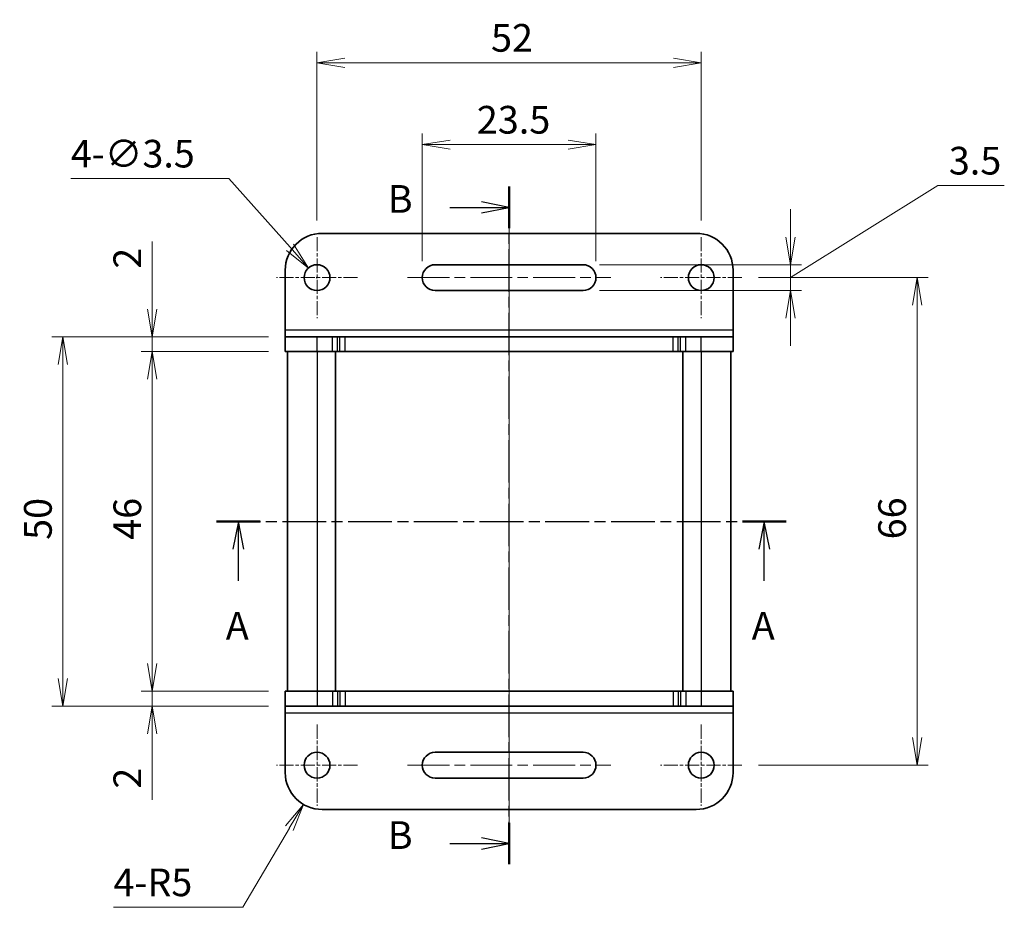
# Model space of a CAD drawing. Units: millimetres. Extents: x 0 to 2190, y 0 to 422.
# Drawn here: x 575 to 708, y 205 to 325 of the extents above; entities that cross this region are included whole.
import ezdxf

# ---------------------------------------------------------------- set-up
doc = ezdxf.new("R2010")
doc.units = ezdxf.units.MM
doc.linetypes.add('CHAIN', pattern=[0.3543, 0.2362, -0.0295, 0.0591, -0.0295])
for name, color, linetype, lineweight in [('Center Mark (ISO)', 131, 'Continuous', 18), ('Centerline (ISO)', 131, 'Continuous', 18), ('Dimension (ISO)', 7, 'Continuous', 18), ('Dimension (ISO) @ 1', 7, 'Continuous', 18), ('Section Line (ISO)', 7, 'CHAIN', 25), ('Visible (ISO)', 7, 'Continuous', 35), ('Visible Narrow (ISO)', 7, 'Continuous', 25)]:
    doc.layers.add(name, color=color, linetype=linetype, lineweight=lineweight)
doc.styles.add('Note Text (TK)', font='MS PGothic.ttf')
doc.dimstyles.new('Default - Method 1b (TK)', dxfattribs={"dimtxt": 2.5, "dimasz": 2.5, "dimexe": 1, "dimexo": 1.5, "dimgap": 1, "dimtad": 1, "dimrnd": 1e-08, "dimdsep": 46, "dimtxsty": 'Note Text (TK)', "dimblk": 'OPEN', "dimcen": 0.09, "dimdle": 5, "dimclrd": 100, "dimclre": 100, "dimclrt": 7, "dimadec": 1, "dimazin": 1, "dimtfac": 1, "dimtmove": 0, "dimatfit": 3, "dimldrblk": 'OPEN', "dimfxl": 1, "dimtolj": 1, "dimlwd": -1, "dimlwe": -1, "dimarcsym": 0})

# ---------------------------------------------------------------- blocks, each defined once
blk = doc.blocks.new('_Open')
at = {"color": 0, "linetype": 'ByBlock', "lineweight": -2}
for p, q in [((-1, 0.167), (0, 0)), ((-1, -0.167), (0, 0)), ((0, 0), (-1, 0))]:
    blk.add_line(p, q, dxfattribs=at)
blk = doc.blocks.new('*D36')
at = {"layer": 'Defpoints', "color": 0}
for p in [(666.88, 319.63), (614.88, 296.05), (666.88, 296.05)]:
    blk.add_point(p, dxfattribs=at)
at = {"layer": 'Dimension (ISO)', "color": 100}
for p, q in [((614.88, 298.3), (614.88, 321.13)), ((666.88, 298.3), (666.88, 321.13)), ((618.63, 319.63), (663.13, 319.63))]:
    blk.add_line(p, q, dxfattribs=at)
at = {"layer": 'Dimension (ISO)', "color": 100, "xscale": 3.75, "yscale": 3.75, "zscale": 3.75, "rotation": 180}
blk.add_blockref('_Open', (614.88, 319.63), dxfattribs=at)
at = {"layer": 'Dimension (ISO)', "color": 100, "xscale": 3.75, "yscale": 3.75, "zscale": 3.75}
blk.add_blockref('_Open', (666.88, 319.63), dxfattribs=at)
at = {"layer": 'Dimension (ISO)', "color": 7, "insert": (638.43, 323.01), "char_height": 3.75, "attachment_point": 4, "style": 'Note Text (TK)'}
blk.add_mtext('\\A1;52', dxfattribs=at)
blk = doc.blocks.new('*D37')
at = {"layer": 'Defpoints', "color": 0}
for p in [(672.38, 290.55), (672.38, 224.55), (696.09, 224.55)]:
    blk.add_point(p, dxfattribs=at)
at = {"layer": 'Dimension (ISO)', "color": 100}
for p, q in [((674.63, 290.55), (697.59, 290.55)), ((696.09, 286.8), (696.09, 228.3)), ((674.63, 224.55), (697.59, 224.55))]:
    blk.add_line(p, q, dxfattribs=at)
at = {"layer": 'Dimension (ISO)', "color": 100, "xscale": 3.75, "yscale": 3.75, "zscale": 3.75}
for p, rotation in [((696.09, 290.55), 90), ((696.09, 224.55), 270)]:
    blk.add_blockref('_Open', p, dxfattribs=dict(at, rotation=rotation))
at = {"layer": 'Dimension (ISO)', "color": 7, "insert": (692.71, 255.12), "char_height": 3.75, "attachment_point": 4, "rotation": 90, "style": 'Note Text (TK)'}
blk.add_mtext('\\A1;66', dxfattribs=at)
blk = doc.blocks.new('*D38')
at = {"layer": 'Defpoints', "color": 0}
for p in [(610.58, 280.55), (592.58, 234.55), (610.58, 234.55)]:
    blk.add_point(p, dxfattribs=at)
at = {"layer": 'Dimension (ISO)', "color": 100}
for p, q in [((608.33, 280.55), (591.08, 280.55)), ((592.58, 276.8), (592.58, 238.3)), ((608.33, 234.55), (591.08, 234.55))]:
    blk.add_line(p, q, dxfattribs=at)
at = {"layer": 'Dimension (ISO)', "color": 100, "xscale": 3.75, "yscale": 3.75, "zscale": 3.75}
for p, rotation in [((592.58, 280.55), 90), ((592.58, 234.55), 270)]:
    blk.add_blockref('_Open', p, dxfattribs=dict(at, rotation=rotation))
at = {"layer": 'Dimension (ISO)', "color": 7, "insert": (589.21, 255.06), "char_height": 3.75, "attachment_point": 4, "rotation": 90, "style": 'Note Text (TK)'}
blk.add_mtext('\\A1;46', dxfattribs=at)
blk = doc.blocks.new('*D39')
at = {"layer": 'Defpoints', "color": 0}
for p in [(610.58, 282.55), (580.48, 232.55), (610.58, 232.55)]:
    blk.add_point(p, dxfattribs=at)
at = {"layer": 'Dimension (ISO)', "color": 100}
for p, q in [((608.33, 282.55), (578.98, 282.55)), ((580.48, 278.8), (580.48, 236.3)), ((608.33, 232.55), (578.98, 232.55))]:
    blk.add_line(p, q, dxfattribs=at)
at = {"layer": 'Dimension (ISO)', "color": 100, "xscale": 3.75, "yscale": 3.75, "zscale": 3.75}
for p, rotation in [((580.48, 282.55), 90), ((580.48, 232.55), 270)]:
    blk.add_blockref('_Open', p, dxfattribs=dict(at, rotation=rotation))
at = {"layer": 'Dimension (ISO)', "color": 7, "insert": (577.11, 255.05), "char_height": 3.75, "attachment_point": 4, "rotation": 90, "style": 'Note Text (TK)'}
blk.add_mtext('\\A1;50', dxfattribs=at)
blk = doc.blocks.new('*D40')
at = {"layer": 'Defpoints', "color": 0}
for p in [(592.58, 282.55), (610.58, 282.55), (610.58, 280.55)]:
    blk.add_point(p, dxfattribs=at)
at = {"layer": 'Dimension (ISO)', "color": 100}
for p, q in [((592.58, 286.3), (592.58, 295.42)), ((608.33, 282.55), (591.08, 282.55)), ((592.58, 280.55), (592.58, 282.55)), ((608.33, 280.55), (591.08, 280.55)), ((592.58, 276.8), (592.58, 273.05))]:
    blk.add_line(p, q, dxfattribs=at)
at = {"layer": 'Dimension (ISO)', "color": 100, "xscale": 3.75, "yscale": 3.75, "zscale": 3.75}
for p, rotation in [((592.58, 282.55), 270), ((592.58, 280.55), 90)]:
    blk.add_blockref('_Open', p, dxfattribs=dict(at, rotation=rotation))
at = {"layer": 'Dimension (ISO)', "color": 7, "insert": (589.21, 291.75), "char_height": 3.75, "attachment_point": 4, "rotation": 90, "style": 'Note Text (TK)'}
blk.add_mtext('\\A1;2', dxfattribs=at)
blk = doc.blocks.new('*D41')
at = {"layer": 'Defpoints', "color": 0}
for p in [(592.58, 234.55), (610.58, 234.55), (610.58, 232.55)]:
    blk.add_point(p, dxfattribs=at)
at = {"layer": 'Dimension (ISO)', "color": 100}
for p, q in [((592.58, 238.3), (592.58, 242.05)), ((608.33, 234.55), (591.08, 234.55)), ((592.58, 234.55), (592.58, 232.55)), ((608.33, 232.55), (591.08, 232.55)), ((592.58, 228.8), (592.58, 219.87))]:
    blk.add_line(p, q, dxfattribs=at)
at = {"layer": 'Dimension (ISO)', "color": 100, "xscale": 3.75, "yscale": 3.75, "zscale": 3.75}
for p, rotation in [((592.58, 234.55), 270), ((592.58, 232.55), 90)]:
    blk.add_blockref('_Open', p, dxfattribs=dict(at, rotation=rotation))
at = {"layer": 'Dimension (ISO)', "color": 7, "insert": (589.21, 221.37), "char_height": 3.75, "attachment_point": 4, "rotation": 90, "style": 'Note Text (TK)'}
blk.add_mtext('\\A1;2', dxfattribs=at)
blk = doc.blocks.new('*D42')
at = {"layer": 'Defpoints', "color": 0}
for p in [(652.63, 308.55), (629.13, 290.55), (652.63, 290.55)]:
    blk.add_point(p, dxfattribs=at)
at = {"layer": 'Dimension (ISO)', "color": 100}
for p, q in [((629.13, 292.8), (629.13, 310.05)), ((652.63, 292.8), (652.63, 310.05)), ((632.88, 308.55), (648.88, 308.55))]:
    blk.add_line(p, q, dxfattribs=at)
at = {"layer": 'Dimension (ISO)', "color": 100, "xscale": 3.75, "yscale": 3.75, "zscale": 3.75, "rotation": 180}
blk.add_blockref('_Open', (629.13, 308.55), dxfattribs=at)
at = {"layer": 'Dimension (ISO)', "color": 100, "xscale": 3.75, "yscale": 3.75, "zscale": 3.75}
blk.add_blockref('_Open', (652.63, 308.55), dxfattribs=at)
at = {"layer": 'Dimension (ISO)', "color": 7, "insert": (636.51, 311.92), "char_height": 3.75, "attachment_point": 4, "style": 'Note Text (TK)'}
blk.add_mtext('\\A1;23.5', dxfattribs=at)
blk = doc.blocks.new('*D43')
at = {"layer": 'Defpoints', "color": 0}
for p in [(650.88, 292.3), (650.88, 288.8), (678.95, 288.8)]:
    blk.add_point(p, dxfattribs=at)
at = {"layer": 'Dimension (ISO)', "color": 100}
for p, q in [((678.95, 290.55), (698.88, 303.01)), ((698.88, 303.01), (707.89, 303.01)), ((678.95, 296.05), (678.95, 299.8)), ((653.13, 292.3), (680.45, 292.3)), ((678.95, 292.3), (678.95, 288.8)), ((678.95, 292.3), (678.95, 288.8)), ((653.13, 288.8), (680.45, 288.8)), ((678.95, 285.05), (678.95, 281.3))]:
    blk.add_line(p, q, dxfattribs=at)
at = {"layer": 'Dimension (ISO)', "color": 100, "xscale": 3.75, "yscale": 3.75, "zscale": 3.75}
for p, rotation in [((678.95, 292.3), 270), ((678.95, 288.8), 90)]:
    blk.add_blockref('_Open', p, dxfattribs=dict(at, rotation=rotation))
at = {"layer": 'Dimension (ISO)', "color": 7, "insert": (700.38, 306.38), "char_height": 3.75, "attachment_point": 4, "style": 'Note Text (TK)'}
blk.add_mtext('\\A1;3.5', dxfattribs=at)
blk = doc.blocks.new('*D44')
at = {"layer": 'Defpoints', "color": 0}
for p in [(613.72, 291.85), (616.04, 289.24)]:
    blk.add_point(p, dxfattribs=at)
at = {"layer": 'Dimension (ISO)', "color": 100}
for p, q in [((581.57, 303.97), (602.95, 303.97)), ((602.95, 303.97), (611.23, 294.66)), ((614.75, 290.55), (615.02, 290.55)), ((614.88, 290.41), (614.88, 290.68))]:
    blk.add_line(p, q, dxfattribs=at)
at = {"layer": 'Dimension (ISO)', "color": 100, "xscale": 3.75, "yscale": 3.75, "zscale": 3.75, "rotation": 311.6435536404456}
blk.add_blockref('_Open', (613.72, 291.85), dxfattribs=at)
at = {"layer": 'Dimension (ISO)', "color": 7, "insert": (581.57, 307.33), "char_height": 3.75, "attachment_point": 4, "style": 'Note Text (TK)'}
blk.add_mtext('\\A1;\\fMS PGothic|b0|i0;{\\H3.7350;4-∅3.5}', dxfattribs=at)
blk = doc.blocks.new('2dTransSection0')
at = {"layer": 'Section Line (ISO)', "linetype": 'CHAIN', "ltscale": 16.740002}
blk.add_line((148.03, 179.698), (199.409, 179.698), dxfattribs=at)
at = {"layer": 'Section Line (ISO)', "linetype": 'Continuous', "lineweight": 50}
for p, q in [((148.03, 179.698), (151.961, 179.698)), ((195.478, 179.698), (199.409, 179.698))]:
    blk.add_line(p, q, dxfattribs=at)
at = {"layer": 'Section Line (ISO)', "linetype": 'Continuous'}
for p, q in [((149.996, 179.698), (149.496, 177.198)), ((149.996, 177.198), (149.996, 179.698)), ((150.496, 177.198), (149.996, 179.698)), ((197.443, 179.698), (196.943, 177.198)), ((197.443, 177.198), (197.443, 179.698)), ((197.943, 177.198), (197.443, 179.698)), ((149.996, 174.325), (149.996, 177.198)), ((197.443, 174.325), (197.443, 177.198))]:
    blk.add_line(p, q, dxfattribs=at)
at = {"layer": 'Section Line (ISO)', "char_height": 2.5, "attachment_point": 7, "style": 'Note Text (TK)'}
for insert in [(148.859, 168.252), (196.307, 168.252)]:
    blk.add_mtext('A', dxfattribs=dict(at, insert=insert))
blk = doc.blocks.new('2dTransSection1')
at = {"layer": 'Section Line (ISO)', "linetype": 'CHAIN', "ltscale": 16.204517}
blk.add_line((174.421, 148.759), (174.421, 209.913), dxfattribs=at)
at = {"layer": 'Section Line (ISO)', "linetype": 'Continuous', "lineweight": 50}
for p, q in [((174.421, 206.172), (174.421, 209.913)), ((174.421, 148.759), (174.421, 152.501))]:
    blk.add_line(p, q, dxfattribs=at)
at = {"layer": 'Section Line (ISO)', "linetype": 'Continuous'}
for p, q in [((169.083, 208.043), (171.921, 208.043)), ((174.421, 208.043), (171.921, 208.543)), ((171.921, 208.043), (174.421, 208.043)), ((171.921, 207.543), (174.421, 208.043)), ((174.421, 150.63), (171.921, 151.13)), ((169.083, 150.63), (171.921, 150.63)), ((171.921, 150.63), (174.421, 150.63)), ((171.921, 150.13), (174.421, 150.63))]:
    blk.add_line(p, q, dxfattribs=at)
at = {"layer": 'Section Line (ISO)', "char_height": 2.5, "attachment_point": 7, "style": 'Note Text (TK)'}
for insert in [(163.472, 206.771), (163.472, 149.358)]:
    blk.add_mtext('B', dxfattribs=dict(at, insert=insert))
blk = doc.blocks.new('*D65')
at = {"layer": 'Defpoints', "color": 0}
for p in [(615.58, 223.55), (613.04, 219.24)]:
    blk.add_point(p, dxfattribs=at)
at = {"layer": 'Dimension (ISO)', "color": 100}
for p, q in [((604.83, 205.31), (611.14, 216.01)), ((587.34, 205.31), (604.83, 205.31))]:
    blk.add_line(p, q, dxfattribs=at)
at = {"layer": 'Dimension (ISO)', "color": 100, "xscale": 3.75, "yscale": 3.75, "zscale": 3.75, "rotation": 59.48213533135426}
blk.add_blockref('_Open', (613.04, 219.24), dxfattribs=at)
at = {"layer": 'Dimension (ISO)', "color": 7, "insert": (587.34, 208.68), "char_height": 3.75, "attachment_point": 4, "style": 'Note Text (TK)'}
blk.add_mtext('\\A1;\\fMS PGothic|b0|i0;{\\H3.7350;4-R5}', dxfattribs=at)

msp = doc.modelspace()

# ---------------------------------------------------------------- linework, layer by layer
at = {"layer": 'Center Mark (ISO)', "linetype": 'CHAIN', "ltscale": 8.148754}
for p, q in [((614.8817, 296.0467), (614.8817, 285.0467)), ((666.8817, 296.0467), (666.8817, 285.0467)), ((620.3817, 290.5467), (609.3817, 290.5467)), ((672.3817, 290.5467), (661.3817, 290.5467)), ((614.8817, 230.0467), (614.8817, 219.0467)), ((666.8817, 230.0467), (666.8817, 219.0467)), ((620.3817, 224.5467), (609.3817, 224.5467)), ((672.3817, 224.5467), (661.3817, 224.5467))]:
    msp.add_line(p, q, dxfattribs=at)
at = {"layer": 'Centerline (ISO)', "linetype": 'CHAIN', "ltscale": 23.990969}
for p, q in [((640.8817, 299.0631), (640.8817, 214.9664)), ((627.1317, 290.5467), (654.6317, 290.5467)), ((627.1317, 224.5467), (654.6317, 224.5467))]:
    msp.add_line(p, q, dxfattribs=at)
at = {"layer": 'Visible (ISO)'}
for p, q in [((666.1817, 296.5467), (615.5817, 296.5467)), ((630.8817, 292.2967), (650.8817, 292.2967)), ((610.5817, 283.4842), (610.5817, 291.5467)), ((671.1817, 283.4842), (671.1817, 291.5467)), ((650.8817, 288.7967), (630.8817, 288.7967)), ((610.5817, 282.5467), (610.5817, 283.4842)), ((610.5817, 282.5467), (614.8817, 282.5467)), ((610.5817, 280.5467), (610.5817, 282.5467)), ((616.9675, 282.5467), (614.8817, 282.5467)), ((616.9675, 282.5467), (617.6746, 282.5467)), ((617.9888, 282.5467), (617.6746, 282.5467)), ((618.6959, 282.5467), (617.9888, 282.5467)), ((663.0675, 282.5467), (618.6959, 282.5467)), ((663.7746, 282.5467), (663.0675, 282.5467)), ((664.0888, 282.5467), (663.7746, 282.5467)), ((664.0888, 282.5467), (664.7959, 282.5467)), ((666.8817, 282.5467), (664.7959, 282.5467)), ((666.8817, 282.5467), (671.1817, 282.5467)), ((671.1817, 282.5467), (671.1817, 283.4842)), ((671.1817, 280.5467), (671.1817, 282.5467)), ((610.5817, 280.5467), (614.8817, 280.5467)), ((610.8817, 280.5467), (610.8817, 234.5467)), ((616.9675, 280.5467), (614.8817, 280.5467)), ((616.9675, 280.5467), (617.6746, 280.5467)), ((617.3817, 280.5467), (617.3817, 234.5467)), ((617.9888, 280.5467), (617.6746, 280.5467)), ((618.6959, 280.5467), (617.9888, 280.5467)), ((663.0675, 280.5467), (618.6959, 280.5467)), ((663.7746, 280.5467), (663.0675, 280.5467)), ((664.0888, 280.5467), (663.7746, 280.5467)), ((664.0888, 280.5467), (664.7959, 280.5467)), ((664.3817, 280.5467), (664.3817, 234.5467)), ((666.8817, 280.5467), (664.7959, 280.5467)), ((666.8817, 280.5467), (671.1817, 280.5467)), ((670.8817, 280.5467), (670.8817, 234.5467)), ((614.8817, 234.5467), (610.5817, 234.5467)), ((610.5817, 234.5467), (610.5817, 232.5467)), ((614.8817, 234.5467), (616.9675, 234.5467)), ((617.6746, 234.5467), (616.9675, 234.5467)), ((617.6746, 234.5467), (617.9888, 234.5467)), ((617.9888, 234.5467), (618.6959, 234.5467)), ((618.6959, 234.5467), (663.0675, 234.5467)), ((663.0675, 234.5467), (663.7746, 234.5467)), ((663.7746, 234.5467), (664.0888, 234.5467)), ((664.7959, 234.5467), (664.0888, 234.5467)), ((664.7959, 234.5467), (666.8817, 234.5467)), ((671.1817, 234.5467), (666.8817, 234.5467)), ((671.1817, 234.5467), (671.1817, 232.5467)), ((610.5817, 232.5467), (610.5817, 231.6092)), ((614.8817, 232.5467), (610.5817, 232.5467)), ((614.8817, 232.5467), (616.9675, 232.5467)), ((617.6746, 232.5467), (616.9675, 232.5467)), ((617.6746, 232.5467), (617.9888, 232.5467)), ((617.9888, 232.5467), (618.6959, 232.5467)), ((618.6959, 232.5467), (663.0675, 232.5467)), ((663.0675, 232.5467), (663.7746, 232.5467)), ((663.7746, 232.5467), (664.0888, 232.5467)), ((664.7959, 232.5467), (664.0888, 232.5467)), ((664.7959, 232.5467), (666.8817, 232.5467)), ((671.1817, 232.5467), (666.8817, 232.5467)), ((671.1817, 232.5467), (671.1817, 231.6092)), ((610.5817, 231.6092), (610.5817, 223.5467)), ((671.1817, 231.6092), (671.1817, 223.5467)), ((630.8817, 226.2967), (650.8817, 226.2967)), ((650.8817, 222.7967), (630.8817, 222.7967)), ((615.5817, 218.5467), (666.1817, 218.5467))]:
    msp.add_line(p, q, dxfattribs=at)
for centre in [(614.8817, 290.5467), (666.8817, 290.5467), (614.8817, 224.5467), (666.8817, 224.5467)]:
    msp.add_circle(centre, 1.75, dxfattribs=at)
for centre, radius, start, end in [((615.5817, 291.5467), 5, 90, 180), ((666.1817, 291.5467), 5, 0, 90), ((630.8817, 290.5467), 1.75, 90, 270), ((650.8817, 290.5467), 1.75, 270, 90), ((630.8817, 224.5467), 1.75, 90, 270), ((650.8817, 224.5467), 1.75, 270, 90), ((615.5817, 223.5467), 5, 180, 270), ((666.1817, 223.5467), 5, 270, 0)]:
    msp.add_arc(centre, radius, start, end, dxfattribs=at)
at = {"layer": 'Visible Narrow (ISO)'}
for p, q in [((610.5817, 283.4842), (671.1817, 283.4842)), ((614.8817, 280.5467), (614.8817, 282.5467)), ((616.9675, 280.5467), (616.9675, 282.5467)), ((617.6746, 280.5467), (617.6746, 282.5467)), ((617.9888, 280.5467), (617.9888, 282.5467)), ((618.6959, 280.5467), (618.6959, 282.5467)), ((663.0675, 280.5467), (663.0675, 282.5467)), ((663.7746, 280.5467), (663.7746, 282.5467)), ((664.0888, 280.5467), (664.0888, 282.5467)), ((664.7959, 280.5467), (664.7959, 282.5467)), ((666.8817, 280.5467), (666.8817, 282.5467)), ((614.8817, 280.5467), (614.8817, 234.5467)), ((666.8817, 280.5467), (666.8817, 234.5467)), ((614.8817, 234.5467), (614.8817, 232.5467)), ((616.9675, 234.5467), (616.9675, 232.5467)), ((617.6746, 234.5467), (617.6746, 232.5467)), ((617.9888, 234.5467), (617.9888, 232.5467)), ((618.6959, 234.5467), (618.6959, 232.5467)), ((663.0675, 234.5467), (663.0675, 232.5467)), ((663.7746, 234.5467), (663.7746, 232.5467)), ((664.0888, 234.5467), (664.0888, 232.5467)), ((664.7959, 234.5467), (664.7959, 232.5467)), ((666.8817, 234.5467), (666.8817, 232.5467)), ((671.1817, 231.6092), (610.5817, 231.6092))]:
    msp.add_line(p, q, dxfattribs=at)

# ---------------------------------------------------------------- block references
at = {"layer": 'Section Line (ISO)', "xscale": 1.5, "yscale": 1.5, "zscale": 1.5}
for name in ['2dTransSection1', '2dTransSection0']:
    msp.add_blockref(name, (379.25, -12), dxfattribs=at)

# ---------------------------------------------------------------- dimensions: what is measured, and where the dimension line sits
at = {"layer": 'Dimension (ISO) @ 1', "color": 100}
for base, p1, p2, angle, override, picture, middle in [((666.8817, 319.6332), (614.8817, 296.0467), (666.8817, 296.0467), 180, {"dimscale": 1, "dimtxt": 3.75, "dimasz": 3.75, "dimexe": 1.5, "dimexo": 2.25, "dimgap": 1.5, "dimdec": 2, "dimcen": 0.135, "dimtol": 0, "dimlim": 0, "dimtp": 0, "dimtm": 0, "dimtdec": 2, "dimtix": 0, "dimtofl": 0, "dimtmove": 0, "dimatfit": 1}, '*D36', (640.8817, 319.6332)), ((652.6317, 308.5467), (629.1317, 290.5467), (652.6317, 290.5467), 180, {"dimscale": 1, "dimtxt": 3.75, "dimasz": 3.75, "dimexe": 1.5, "dimexo": 2.25, "dimgap": 1.5, "dimdec": 2, "dimcen": 0.135, "dimtol": 0, "dimlim": 0, "dimtp": 0, "dimtm": 0, "dimtdec": 2, "dimtix": 0, "dimtofl": 0, "dimtmove": 0, "dimatfit": 1}, '*D42', (640.8817, 308.5467)), ((678.952, 288.7967), (650.8817, 292.2967), (650.8817, 288.7967), 90, {"dimscale": 1, "dimtxt": 3.75, "dimasz": 3.75, "dimexe": 1.5, "dimexo": 2.25, "dimgap": 1.5, "dimtih": 1, "dimtoh": 1, "dimdec": 2, "dimcen": 0.135, "dimtol": 0, "dimlim": 0, "dimtp": 0, "dimtm": 0, "dimtdec": 2, "dimtix": 0, "dimtofl": 1, "dimtmove": 1, "dimatfit": 1}, '*D43', (700.3817, 303.005)), ((592.5817, 282.5467), (610.5817, 280.5467), (610.5817, 282.5467), 90, {"dimscale": 1, "dimtxt": 3.75, "dimasz": 3.75, "dimexe": 1.5, "dimexo": 2.25, "dimgap": 1.5, "dimdec": 2, "dimcen": 0.135, "dimtol": 0, "dimlim": 0, "dimtp": 0, "dimtm": 0, "dimtdec": 2, "dimtix": 0, "dimtofl": 1, "dimtmove": 0, "dimatfit": 1}, '*D40', (592.5817, 292.8343)), ((696.0856, 224.5467), (672.3817, 290.5467), (672.3817, 224.5467), 90, {"dimscale": 1, "dimtxt": 3.75, "dimasz": 3.75, "dimexe": 1.5, "dimexo": 2.25, "dimgap": 1.5, "dimdec": 2, "dimcen": 0.135, "dimtol": 0, "dimlim": 0, "dimtp": 0, "dimtm": 0, "dimtdec": 2, "dimtix": 0, "dimtofl": 0, "dimtmove": 0, "dimatfit": 1}, '*D37', (696.0856, 257.5467)), ((580.483, 232.5467), (610.5817, 282.5467), (610.5817, 232.5467), 90, {"dimscale": 1, "dimtxt": 3.75, "dimasz": 3.75, "dimexe": 1.5, "dimexo": 2.25, "dimgap": 1.5, "dimdec": 2, "dimcen": 0.135, "dimtol": 0, "dimlim": 0, "dimtp": 0, "dimtm": 0, "dimtdec": 2, "dimtix": 0, "dimtofl": 0, "dimtmove": 0, "dimatfit": 1}, '*D39', (580.483, 257.5467)), ((592.5817, 234.5467), (610.5817, 280.5467), (610.5817, 234.5467), 90, {"dimscale": 1, "dimtxt": 3.75, "dimasz": 3.75, "dimexe": 1.5, "dimexo": 2.25, "dimgap": 1.5, "dimdec": 2, "dimcen": 0.135, "dimtol": 0, "dimlim": 0, "dimtp": 0, "dimtm": 0, "dimtdec": 2, "dimtix": 0, "dimtofl": 0, "dimtmove": 0, "dimatfit": 1}, '*D38', (592.5817, 257.5467)), ((592.5817, 234.5467), (610.5817, 232.5467), (610.5817, 234.5467), 90, {"dimscale": 1, "dimtxt": 3.75, "dimasz": 3.75, "dimexe": 1.5, "dimexo": 2.25, "dimgap": 1.5, "dimdec": 2, "dimcen": 0.135, "dimtol": 0, "dimlim": 0, "dimtp": 0, "dimtm": 0, "dimtdec": 2, "dimtix": 0, "dimtofl": 1, "dimtmove": 0, "dimatfit": 1}, '*D41', (592.5817, 222.46))]:
    dim = msp.add_linear_dim(base=base, p1=p1, p2=p2, angle=angle, dimstyle='Default - Method 1b (TK)', override=override, dxfattribs=at)
    dim.commit()
    dim.dimension.update_dxf_attribs({"geometry": picture, "text_midpoint": middle, "dimtype": 128})
dim = msp.add_diameter_dim_2p(p1=(616.0446, 289.2389), p2=(613.7188, 291.8544), text='\\fMS PGothic|b0|i0;{\\H3.7350;4-<>}', dimstyle='Default - Method 1b (TK)', override={"dimscale": 1, "dimtxt": 3.75, "dimasz": 3.75, "dimexe": 1.5, "dimexo": 2.25, "dimgap": 1.5, "dimtih": 1, "dimtoh": 1, "dimdec": 2, "dimlfac": 1, "dimcen": 0.135, "dimtol": 0, "dimlim": 0, "dimtp": 0, "dimtm": 0, "dimtdec": 2, "dimtix": 0, "dimtofl": 0, "dimtmove": 0, "dimatfit": 3}, dxfattribs=at)
dim.commit()
dim.dimension.update_dxf_attribs({"geometry": '*D44', "text_midpoint": (588.6749, 303.9661), "dimtype": 131})
dim = msp.add_radius_dim(center=(615.5817, 223.5467), mpoint=(613.0427, 219.2393), text='\\fMS PGothic|b0|i0;{\\H3.7350;4-<>}', dimstyle='Default - Method 1b (TK)', override={"dimscale": 1, "dimtxt": 3.75, "dimasz": 3.75, "dimexe": 1.5, "dimexo": 2.25, "dimgap": 1.5, "dimtih": 1, "dimtoh": 1, "dimdec": 2, "dimlfac": 1, "dimcen": 0, "dimtol": 0, "dimlim": 0, "dimtp": 0, "dimtm": 0, "dimtdec": 2, "dimtix": 0, "dimtofl": 0, "dimtmove": 0, "dimatfit": 3}, dxfattribs=at)
dim.commit()
dim.dimension.update_dxf_attribs({"geometry": '*D65', "text_midpoint": (592.8768, 205.3077), "dimtype": 132})

doc.saveas('drawing.dxf')
